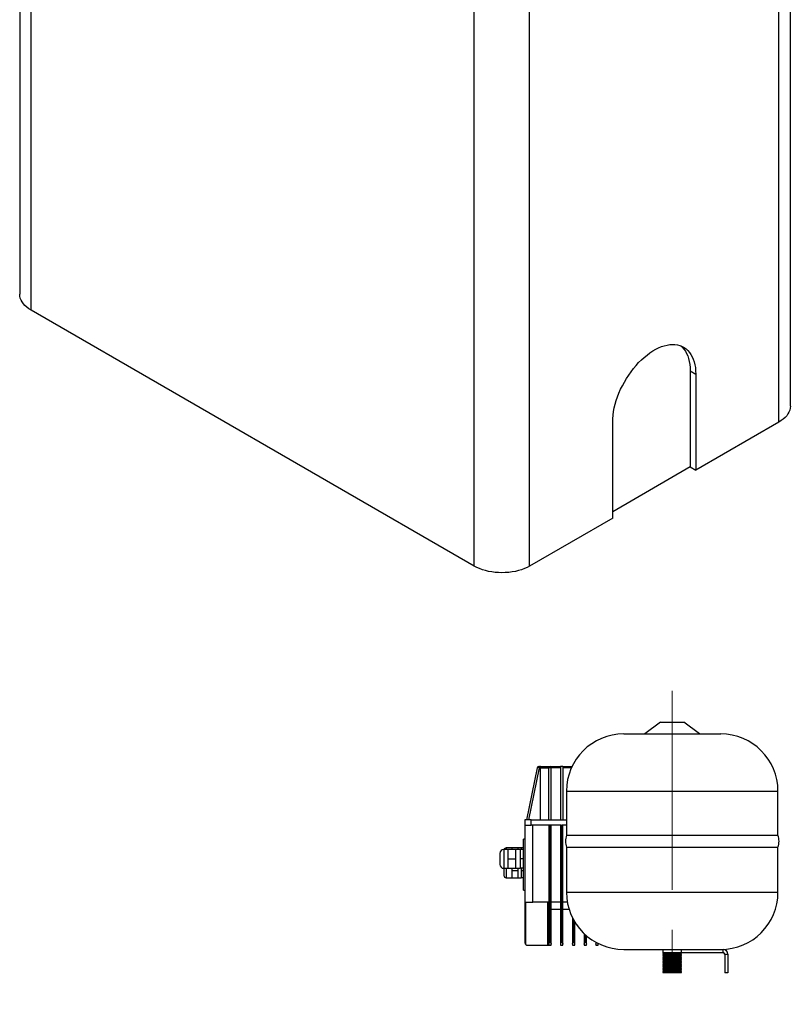
# Model space of a CAD drawing. Units: millimetres. Extents: x 80 to 8320, y 80 to 5860.
# Drawn here: x 5399 to 6383, y 2883 to 4139 of the extents above; entities that cross this region are included whole.
import ezdxf

# ---------------------------------------------------------------- set-up
doc = ezdxf.new("R2010")
doc.units = ezdxf.units.MM
doc.header["$LTSCALE"] = 20
doc.linetypes.add('CENTERX2', pattern=[20.32, 12.7, -2.54, 2.54, -2.54])
doc.layers.add('FORMAT', color=7, linetype='Continuous')

msp = doc.modelspace()

# ---------------------------------------------------------------- linework, layer by layer
at = {"color": 7, "linetype": 'Continuous', "lineweight": 25}
for p, q in [((5399.4, 4716.2), (5399.4, 3789.2)), ((6383.3, 3646.3), (6383.3, 4212.2)), ((5979.7, 3442.2), (5414, 3768.8)), ((6255.5, 3691.2), (6262.5, 3687.1)), ((6255.5, 3691.2), (6255.5, 3568.7)), ((6262.5, 3687.1), (6262.5, 3564.7)), ((6156.5, 3503.4), (6156.5, 3625.9)), ((6368.6, 3625.9), (6262.5, 3564.7)), ((6255.5, 3568.7), (6156.5, 3511.6)), ((6255.5, 3568.7), (6262.5, 3564.7)), ((6156.5, 3503.4), (6050.4, 3442.2)), ((6217.5, 3243.1), (6197.5, 3228.1)), ((6217.5, 3243.1), (6247.5, 3243.1)), ((6267.5, 3228.1), (6247.5, 3243.1)), ((6170.5, 3228.1), (6294.5, 3228.1)), ((6060.2, 3185), (6046.5, 3118.6)), ((6049.4, 3118.6), (6063.1, 3185)), ((6063.1, 3185), (6063.1, 3186.6)), ((6064.5, 3186.6), (6063.1, 3186.6)), ((6063.1, 3185), (6064.5, 3185)), ((6064.5, 3186.6), (6064.5, 3185)), ((6064.5, 3118.6), (6064.5, 3185)), ((6074.5, 3184.6), (6074.5, 3118.6)), ((6077.5, 3186.6), (6077.5, 3185)), ((6077.5, 3186.6), (6090, 3186.6)), ((6077.5, 3185), (6077.5, 3118.6)), ((6090, 3185), (6077.5, 3185)), ((6093, 3186.6), (6090, 3186.6)), ((6090, 3186.6), (6090, 3185)), ((6090, 3185), (6090, 3118.6)), ((6093, 3186.6), (6104.6, 3186.6)), ((6093, 3186.6), (6093, 3185)), ((6093, 3185), (6093, 3118.6)), ((6097.5, 3155.1), (6097.5, 3098.8)), ((6367.5, 3098.8), (6367.5, 3155.1)), ((6044.5, 3118.6), (6044.5, 3111.6)), ((6052.5, 3118.6), (6044.5, 3118.6)), ((6052.5, 3111.6), (6052.5, 3118.6)), ((6052.5, 3118.6), (6097.5, 3118.6)), ((6044.5, 3111.6), (6052.5, 3111.6)), ((6044.5, 3111.6), (6044.5, 3013.6)), ((6076.2, 3111.6), (6052.5, 3111.6)), ((6054.5, 3013.6), (6054.5, 3111.6)), ((6075, 3111.6), (6075, 2959.7)), ((6076.2, 2962.6), (6076.2, 3111.6)), ((6091.2, 3111.6), (6076.8, 3111.6)), ((6076.8, 3111.6), (6076.8, 2962.6)), ((6078, 2959.7), (6078, 3111.6)), ((6090, 3111.6), (6090, 2959.7)), ((6091.2, 2962.6), (6091.2, 3111.6)), ((6097.5, 3111.6), (6091.8, 3111.6)), ((6091.8, 3111.6), (6091.8, 2962.6)), ((6093, 2959.7), (6093, 3111.6)), ((6042.5, 3028.6), (6042.5, 3093.6)), ((6044.5, 3093.6), (6042.5, 3093.6)), ((6097.5, 3098.8), (6367.5, 3098.8)), ((6022.5, 3080.6), (6017.5, 3080.6)), ((6027.5, 3082.6), (6020.5, 3082.6)), ((6022.5, 3080.6), (6022.5, 3074.6)), ((6032.5, 3080.6), (6022.5, 3080.6)), ((6027.5, 3082.6), (6027.5, 3080.6)), ((6035.5, 3082.6), (6027.5, 3082.6)), ((6038.5, 3080.6), (6032.5, 3080.6)), ((6032.5, 3080.6), (6032.5, 3074.6)), ((6039.5, 3082.6), (6035.5, 3082.6)), ((6035.5, 3082.6), (6035.5, 3080.6)), ((6038.5, 3080.6), (6038.5, 3074.6)), ((6042.5, 3080.6), (6038.5, 3080.6)), ((6039.5, 3082.6), (6039.5, 3080.6)), ((6042.5, 3082.6), (6039.5, 3082.6)), ((6097.5, 3083.4), (6097.5, 3026.1)), ((6097.5, 3083.4), (6367.5, 3083.4)), ((6367.5, 3026.1), (6367.5, 3083.4)), ((6012.5, 3075.6), (6012.5, 3061.6)), ((6022.5, 3074.6), (6022.5, 3068.6)), ((6022.5, 3068.6), (6032.5, 3068.6)), ((6022.5, 3068.6), (6022.5, 3062.6)), ((6032.5, 3074.6), (6032.5, 3068.6)), ((6032.5, 3068.6), (6032.5, 3062.6)), ((6038.5, 3074.6), (6038.5, 3068.6)), ((6042.5, 3068.6), (6038.5, 3068.6)), ((6038.5, 3068.6), (6038.5, 3062.6)), ((6017.5, 3056.6), (6022.5, 3056.6)), ((6022.5, 3062.6), (6022.5, 3056.6)), ((6022.5, 3056.6), (6032.5, 3056.6)), ((6027.5, 3056.6), (6027.5, 3053.6)), ((6027.5, 3053.6), (6027.5, 3049.1)), ((6035.5, 3053.6), (6027.5, 3053.6)), ((6032.5, 3062.6), (6032.5, 3056.6)), ((6032.5, 3056.6), (6038.5, 3056.6)), ((6035.5, 3056.6), (6035.5, 3053.6)), ((6035.5, 3053.6), (6035.5, 3049.1)), ((6038.5, 3062.6), (6038.5, 3056.6)), ((6042.5, 3056.6), (6038.5, 3056.6)), ((6039.5, 3056.6), (6039.5, 3053.6)), ((6042.5, 3053.6), (6039.5, 3053.6)), ((6039.5, 3053.6), (6039.5, 3049.1)), ((6020.5, 3044.6), (6027.5, 3044.6)), ((6027.5, 3049.1), (6027.5, 3044.6)), ((6027.5, 3044.6), (6035.5, 3044.6)), ((6035.5, 3049.1), (6035.5, 3044.6)), ((6035.5, 3044.6), (6039.5, 3044.6)), ((6039.5, 3049.1), (6039.5, 3044.6)), ((6042.5, 3044.6), (6039.5, 3044.6)), ((6042.5, 3028.6), (6044.5, 3028.6)), ((6044.5, 3013.6), (6054.5, 3013.6)), ((6044.5, 3013.6), (6044.5, 2961.6)), ((6045.7, 2959.2), (6045.7, 3013.6)), ((6075, 3013.6), (6054.5, 3013.6)), ((6073.8, 2958.6), (6073.8, 3013.6)), ((6090, 3013.6), (6078, 3013.6)), ((6078, 3004.6), (6090, 3004.6)), ((6098.6, 3013.6), (6093, 3013.6)), ((6093, 3004.6), (6100.7, 3004.6)), ((6105, 2993.9), (6105, 2959.7)), ((6108, 2959.7), (6108, 2988.4)), ((6120, 2973.4), (6120, 2959.7)), ((6123, 2959.7), (6123, 2970.7)), ((6047.5, 2958.6), (6073.8, 2958.6)), ((6073.8, 2958.6), (6075, 2958.6)), ((6075, 2959.7), (6075, 2958.6)), ((6075, 2958.6), (6078, 2958.6)), ((6076.8, 2962.6), (6076.2, 2962.6)), ((6078, 2958.6), (6078, 2959.7)), ((6090, 2959.7), (6090, 2958.6)), ((6090, 2958.6), (6093, 2958.6)), ((6091.8, 2962.6), (6091.2, 2962.6)), ((6093, 2958.6), (6093, 2959.7)), ((6105, 2959.7), (6105, 2958.6)), ((6105, 2958.6), (6108, 2958.6)), ((6106.8, 2962.6), (6106.2, 2962.6)), ((6108, 2958.6), (6108, 2959.7)), ((6120, 2959.7), (6120, 2958.6)), ((6120, 2958.6), (6123, 2958.6)), ((6121.8, 2962.6), (6121.2, 2962.6)), ((6123, 2958.6), (6123, 2959.7)), ((6135, 2962.3), (6135, 2959.7)), ((6135, 2959.7), (6135, 2958.6)), ((6135, 2958.6), (6138, 2958.6)), ((6138, 2959.7), (6138, 2960.7)), ((6138, 2958.6), (6138, 2959.7)), ((6170.5, 2953.1), (6294.5, 2953.1)), ((6220.5, 2953.1), (6220.5, 2948.6)), ((6244.5, 2948.6), (6244.5, 2953.1)), ((6294.5, 2953.1), (6297.5, 2953.1)), ((6297.5, 2949.1), (6297.5, 2953.1)), ((6220.5, 2948.6), (6221, 2948.1)), ((6244.5, 2948.6), (6220.5, 2948.6)), ((6221, 2948.1), (6220.5, 2947.6)), ((6220.5, 2947.6), (6221, 2947.1)), ((6244.5, 2947.6), (6220.5, 2947.6)), ((6221, 2947.1), (6220.5, 2946.6)), ((6220.5, 2946.6), (6221, 2946.1)), ((6244.5, 2946.6), (6220.5, 2946.6)), ((6221, 2946.1), (6220.5, 2945.6)), ((6220.5, 2945.6), (6221, 2945.1)), ((6244.5, 2945.6), (6220.5, 2945.6)), ((6221, 2945.1), (6220.5, 2944.6)), ((6220.5, 2944.6), (6221, 2944.1)), ((6244.5, 2944.6), (6220.5, 2944.6)), ((6221, 2944.1), (6220.5, 2943.6)), ((6220.5, 2943.6), (6221, 2943.1)), ((6244.5, 2943.6), (6220.5, 2943.6)), ((6221, 2943.1), (6220.5, 2942.6)), ((6220.5, 2942.6), (6221, 2942.1)), ((6244.5, 2942.6), (6220.5, 2942.6)), ((6221, 2942.1), (6220.5, 2941.6)), ((6220.5, 2941.6), (6221, 2941.1)), ((6244.5, 2941.6), (6220.5, 2941.6)), ((6221, 2941.1), (6220.5, 2940.6)), ((6220.5, 2940.6), (6221, 2940.1)), ((6244.5, 2940.6), (6220.5, 2940.6)), ((6221, 2940.1), (6220.5, 2939.6)), ((6244, 2948.1), (6221, 2948.1)), ((6244, 2947.1), (6221, 2947.1)), ((6244, 2946.1), (6221, 2946.1)), ((6244, 2945.1), (6221, 2945.1)), ((6244, 2944.1), (6221, 2944.1)), ((6244, 2943.1), (6221, 2943.1)), ((6244, 2942.1), (6221, 2942.1)), ((6244, 2941.1), (6221, 2941.1)), ((6244, 2940.1), (6221, 2940.1)), ((6244, 2948.1), (6244.5, 2948.6)), ((6244.5, 2947.6), (6244, 2948.1)), ((6244, 2947.1), (6244.5, 2947.6)), ((6244.5, 2946.6), (6244, 2947.1)), ((6244, 2946.1), (6244.5, 2946.6)), ((6244.5, 2945.6), (6244, 2946.1)), ((6244, 2945.1), (6244.5, 2945.6)), ((6244.5, 2944.6), (6244, 2945.1)), ((6244, 2944.1), (6244.5, 2944.6)), ((6244.5, 2943.6), (6244, 2944.1)), ((6244, 2943.1), (6244.5, 2943.6)), ((6244.5, 2942.6), (6244, 2943.1)), ((6244, 2942.1), (6244.5, 2942.6)), ((6244.5, 2941.6), (6244, 2942.1)), ((6244, 2941.1), (6244.5, 2941.6)), ((6244.5, 2940.6), (6244, 2941.1)), ((6244, 2940.1), (6244.5, 2940.6)), ((6244.5, 2939.6), (6244, 2940.1)), ((6244.5, 2949.1), (6297.5, 2949.1)), ((6299.5, 2947.1), (6299.5, 2923.1)), ((6299.5, 2947.1), (6303.5, 2947.1)), ((6303.5, 2947.1), (6303.5, 2923.1)), ((6220.5, 2939.6), (6221, 2939.1)), ((6244.5, 2939.6), (6220.5, 2939.6)), ((6221, 2939.1), (6220.5, 2938.6)), ((6220.5, 2938.6), (6221, 2938.1)), ((6244.5, 2938.6), (6220.5, 2938.6)), ((6221, 2938.1), (6220.5, 2937.6)), ((6220.5, 2937.6), (6221, 2937.1)), ((6244.5, 2937.6), (6220.5, 2937.6)), ((6221, 2937.1), (6220.5, 2936.6)), ((6220.5, 2936.6), (6221, 2936.1)), ((6244.5, 2936.6), (6220.5, 2936.6)), ((6221, 2936.1), (6220.5, 2935.6)), ((6220.5, 2935.6), (6221, 2935.1)), ((6244.5, 2935.6), (6220.5, 2935.6)), ((6221, 2935.1), (6220.5, 2934.6)), ((6220.5, 2934.6), (6221, 2934.1)), ((6244.5, 2934.6), (6220.5, 2934.6)), ((6221, 2934.1), (6220.5, 2933.6)), ((6220.5, 2933.6), (6221, 2933.1)), ((6244.5, 2933.6), (6220.5, 2933.6)), ((6221, 2933.1), (6220.5, 2932.6)), ((6220.5, 2932.6), (6221, 2932.1)), ((6244.5, 2932.6), (6220.5, 2932.6)), ((6221, 2932.1), (6220.5, 2931.6)), ((6220.5, 2931.6), (6221, 2931.1)), ((6244.5, 2931.6), (6220.5, 2931.6)), ((6221, 2931.1), (6220.5, 2930.6)), ((6220.5, 2930.6), (6221, 2930.1)), ((6244.5, 2930.6), (6220.5, 2930.6)), ((6221, 2930.1), (6220.5, 2929.6)), ((6220.5, 2929.6), (6221, 2929.1)), ((6244.5, 2929.6), (6220.5, 2929.6)), ((6221, 2929.1), (6220.5, 2928.6)), ((6220.5, 2928.6), (6221, 2928.1)), ((6244.5, 2928.6), (6220.5, 2928.6)), ((6221, 2928.1), (6220.5, 2927.6)), ((6220.5, 2927.6), (6221, 2927.1)), ((6244.5, 2927.6), (6220.5, 2927.6)), ((6244, 2939.1), (6221, 2939.1)), ((6244, 2938.1), (6221, 2938.1)), ((6244, 2937.1), (6221, 2937.1)), ((6244, 2936.1), (6221, 2936.1)), ((6244, 2935.1), (6221, 2935.1)), ((6244, 2934.1), (6221, 2934.1)), ((6244, 2933.1), (6221, 2933.1)), ((6244, 2932.1), (6221, 2932.1)), ((6244, 2931.1), (6221, 2931.1)), ((6244, 2930.1), (6221, 2930.1)), ((6244, 2929.1), (6221, 2929.1)), ((6244, 2928.1), (6221, 2928.1)), ((6244, 2939.1), (6244.5, 2939.6)), ((6244.5, 2938.6), (6244, 2939.1)), ((6244, 2938.1), (6244.5, 2938.6)), ((6244.5, 2937.6), (6244, 2938.1)), ((6244, 2937.1), (6244.5, 2937.6)), ((6244.5, 2936.6), (6244, 2937.1)), ((6244, 2936.1), (6244.5, 2936.6)), ((6244.5, 2935.6), (6244, 2936.1)), ((6244, 2935.1), (6244.5, 2935.6)), ((6244.5, 2934.6), (6244, 2935.1)), ((6244, 2934.1), (6244.5, 2934.6)), ((6244.5, 2933.6), (6244, 2934.1)), ((6244, 2933.1), (6244.5, 2933.6)), ((6244.5, 2932.6), (6244, 2933.1)), ((6244, 2932.1), (6244.5, 2932.6)), ((6244.5, 2931.6), (6244, 2932.1)), ((6244, 2931.1), (6244.5, 2931.6)), ((6244.5, 2930.6), (6244, 2931.1)), ((6244, 2930.1), (6244.5, 2930.6)), ((6244.5, 2929.6), (6244, 2930.1)), ((6244, 2929.1), (6244.5, 2929.6)), ((6244.5, 2928.6), (6244, 2929.1)), ((6244, 2928.1), (6244.5, 2928.6)), ((6244.5, 2927.6), (6244, 2928.1)), ((6244, 2927.1), (6244.5, 2927.6)), ((6221, 2927.1), (6220.5, 2926.6)), ((6220.5, 2926.6), (6221, 2926.1)), ((6244.5, 2926.6), (6220.5, 2926.6)), ((6221, 2926.1), (6220.5, 2925.6)), ((6220.5, 2925.6), (6221, 2925.1)), ((6244.5, 2925.6), (6220.5, 2925.6)), ((6221, 2925.1), (6220.5, 2924.6)), ((6220.5, 2924.6), (6221, 2924.1)), ((6244.5, 2924.6), (6220.5, 2924.6)), ((6221, 2924.1), (6220.5, 2923.6)), ((6220.5, 2923.6), (6221, 2923.1)), ((6244.5, 2923.6), (6220.5, 2923.6)), ((6244, 2927.1), (6221, 2927.1)), ((6244, 2926.1), (6221, 2926.1)), ((6244, 2925.1), (6221, 2925.1)), ((6244, 2924.1), (6221, 2924.1)), ((6244, 2923.1), (6221, 2923.1)), ((6244.5, 2926.6), (6244, 2927.1)), ((6244, 2926.1), (6244.5, 2926.6)), ((6244.5, 2925.6), (6244, 2926.1)), ((6244, 2925.1), (6244.5, 2925.6)), ((6244.5, 2924.6), (6244, 2925.1)), ((6244, 2924.1), (6244.5, 2924.6)), ((6244.5, 2923.6), (6244, 2924.1)), ((6244, 2923.1), (6244.5, 2923.6)), ((6303.5, 2923.1), (6299.5, 2923.1))]:
    msp.add_line(p, q, dxfattribs=at)
at = {"color": 8, "linetype": 'Continuous', "lineweight": 25}
for p, q in [((5414, 3768.8), (5414, 4707.8)), ((5979.7, 3442.2), (5979.7, 4381.2)), ((6050.4, 3442.2), (6050.4, 4381.2)), ((6368.6, 3625.9), (6368.6, 4212.2)), ((6103.9, 3185), (6093, 3185)), ((6097.5, 3155.1), (6367.5, 3155.1)), ((6017.5, 3080.6), (6017.5, 3056.6)), ((6020.5, 3082.6), (6020.5, 3080.6)), ((6020.5, 3056.6), (6020.5, 3044.6)), ((6097.5, 3026.1), (6367.5, 3026.1)), ((6106.2, 2962.6), (6106.2, 2991.5)), ((6106.8, 2990.4), (6106.8, 2962.6)), ((6121.2, 2962.6), (6121.2, 2972.3)), ((6121.8, 2971.7), (6121.8, 2962.6))]:
    msp.add_line(p, q, dxfattribs=at)
at = {"color": 7, "linetype": 'Continuous', "lineweight": 25, "flags": 128}
for points in [[(5414, 3768.8), (5411.1, 3770.6), (5408.4, 3772.6), (5406.1, 3774.7), (5404.1, 3777), (5402.4, 3779.3), (5401.1, 3781.7), (5400.1, 3784.2), (5399.6, 3786.7), (5399.4, 3789.2)], [(6156.5, 3625.9), (6156.6, 3630.3), (6157, 3634.7), (6157.6, 3639.3), (6158.5, 3644), (6159.7, 3648.7), (6161.1, 3653.5), (6162.7, 3658.2), (6164.5, 3663), (6166.6, 3667.8), (6168.9, 3672.4), (6171.4, 3677), (6174, 3681.6), (6176.9, 3685.9), (6179.9, 3690.2), (6183, 3694.3), (6186.3, 3698.2), (6189.6, 3701.8), (6193.1, 3705.3), (6196.7, 3708.5), (6200.3, 3711.5), (6204, 3714.2), (6207.7, 3716.7), (6211.4, 3718.8), (6215.1, 3720.6), (6218.7, 3722.2), (6222.3, 3723.4), (6225.9, 3724.2), (6229.4, 3724.8), (6232.8, 3725), (6236, 3724.9), (6239.2, 3724.4), (6242.2, 3723.6), (6245, 3722.5), (6247.7, 3721.1), (6250.1, 3719.3), (6252.4, 3717.3), (6254.5, 3714.9), (6256.3, 3712.3), (6258, 3709.4), (6259.3, 3706.2), (6260.5, 3702.8), (6261.4, 3699.2), (6262, 3695.4), (6262.4, 3691.3), (6262.5, 3687.1)], [(6243.3, 3723.2), (6245.3, 3721.4), (6247.4, 3719), (6249.3, 3716.4), (6250.9, 3713.5), (6252.3, 3710.3), (6253.4, 3706.9), (6254.3, 3703.3), (6255, 3699.5), (6255.3, 3695.4), (6255.5, 3691.2)], [(6383.3, 3646.3), (6383.1, 3643.8), (6382.5, 3641.3), (6381.5, 3638.8), (6380.2, 3636.4), (6378.6, 3634.1), (6376.6, 3631.9), (6374.2, 3629.7), (6371.6, 3627.8), (6368.6, 3625.9)], [(6050.4, 3442.2), (6047.2, 3440.5), (6043.7, 3439), (6040.1, 3437.6), (6036.2, 3436.5), (6032.2, 3435.5), (6028, 3434.7), (6023.7, 3434.2), (6019.4, 3433.9), (6015.1, 3433.7), (6010.7, 3433.9), (6006.4, 3434.2), (6002.1, 3434.7), (5998, 3435.5), (5993.9, 3436.5), (5990.1, 3437.6), (5986.4, 3439), (5982.9, 3440.5), (5979.7, 3442.2)]]:
    msp.add_lwpolyline(points, dxfattribs=at)
at = {"color": 7, "linetype": 'Continuous', "lineweight": 25}
for centre, radius, start, end in [((6170.5, 3155.1), 73, 90, 180), ((6294.5, 3155.1), 73, 0, 90), ((6062.1, 3184.6), 2, 90, 168.3664), ((6076.5, 3184.6), 2, 90, 180), ((6118.6, 3091.1), 22.5, 160.0399, 199.9601), ((6346.3, 3091.1), 22.5, 340.0399, 19.9601), ((6017.5, 3075.6), 5, 90, 180), ((6020.5, 3079.6), 3, 90, 160.5288), ((6017.5, 3061.6), 5, 180, 270), ((6020.5, 3047.6), 3, 180, 270), ((6170.5, 3026.1), 73, 180, 270), ((6294.5, 3026.1), 73, 270, 0), ((6047.5, 2961.6), 3, 233.1301, 270), ((6297.5, 2947.1), 6, 360, 90), ((6297.5, 2947.1), 2, 0, 90)]:
    msp.add_arc(centre, radius, start, end, dxfattribs=at)
for points, knots in [([(6063.1, 3185), (6062.7, 3185), (6061.9, 3185.1), (6061, 3185.2), (6060.3, 3185.1), (6060.2, 3185), (6060.2, 3185)], [0, 0, 0, 0, 0.258932, 0.4999, 0.749941, 1, 1, 1, 1]), ([(6064.5, 3186.6), (6065.3, 3186.6), (6066.8, 3186.6), (6069.1, 3186.6), (6071.2, 3186.6), (6073, 3186.6), (6074.5, 3186.6), (6075.6, 3186.6), (6076.3, 3186.6), (6076.4, 3186.6), (6076.5, 3186.6)], [0, 0, 0, 0, 0.123725, 0.247645, 0.371925, 0.496675, 0.621932, 0.747654, 0.873731, 1, 1, 1, 1]), ([(6064.5, 3185), (6065.1, 3185), (6066.4, 3185), (6068.2, 3185), (6069.7, 3184.9), (6070.8, 3184.9), (6071.8, 3184.9), (6072.6, 3184.8), (6073.3, 3184.8), (6073.8, 3184.7), (6074.2, 3184.7), (6074.4, 3184.7), (6074.5, 3184.6), (6074.5, 3184.6)], [0, 0, 0, 0, 0.11748, 0.236624, 0.362557, 0.428032, 0.495161, 0.618715, 0.685916, 0.756698, 0.836917, 0.912444, 1, 1, 1, 1]), ([(6077.5, 3185), (6077.1, 3185), (6076.3, 3185), (6075.3, 3184.9), (6074.8, 3184.8), (6074.5, 3184.7), (6074.5, 3184.6), (6074.5, 3184.6)], [0, 0, 0, 0, 0.24552, 0.49907, 0.727605, 0.847654, 1, 1, 1, 1]), ([(6076.5, 3186.6), (6076.5, 3186.6), (6076.5, 3186.6), (6076.8, 3186.6), (6077, 3186.6), (6077.3, 3186.6), (6077.4, 3186.6), (6077.5, 3186.6)], [0, 0, 0, 0, 0.251915, 0.502802, 0.751671, 0.875918, 1, 1, 1, 1]), ([(6017.5, 3056.6), (6017.5, 3056.3), (6017.5, 3055.4), (6017.5, 3053.6), (6017.5, 3051.7), (6017.5, 3050.3), (6017.5, 3049.3), (6017.5, 3048.6), (6017.5, 3047.8), (6017.5, 3047.7), (6017.5, 3047.6)], [0, 0, 0, 0, 0.07114, 0.250591, 0.430042, 0.526644, 0.625296, 0.723947, 0.820549, 1, 1, 1, 1]), ([(6044.5, 2961.6), (6044.5, 2961.6), (6044.5, 2961.3), (6044.6, 2960.6), (6045, 2959.9), (6045.4, 2959.4), (6045.6, 2959.2), (6045.7, 2959.2)], [0, 0, 0, 0, 0.0035839, 0.4005576, 0.7076466, 0.925119, 1, 1, 1, 1]), ([(6075, 2959.7), (6075, 2959.9), (6075.1, 2960.4), (6075.5, 2961.4), (6076, 2962.2), (6076.2, 2962.6), (6076.2, 2962.6)], [0, 0, 0, 0, 0.232806, 0.579618, 0.996302, 1, 1, 1, 1]), ([(6076.8, 2962.6), (6076.8, 2962.6), (6077.1, 2962.1), (6077.5, 2961.3), (6077.9, 2960.3), (6078, 2959.9), (6078, 2959.7)], [0, 0, 0, 0, 0.003699, 0.496328, 0.795092, 1, 1, 1, 1]), ([(6090, 2959.7), (6090, 2959.9), (6090.1, 2960.4), (6090.5, 2961.4), (6091, 2962.2), (6091.2, 2962.6), (6091.2, 2962.6)], [0, 0, 0, 0, 0.232806, 0.579618, 0.996302, 1, 1, 1, 1]), ([(6091.8, 2962.6), (6091.8, 2962.6), (6092, 2962.2), (6092.4, 2961.4), (6092.9, 2960.4), (6093, 2959.9), (6093, 2959.7)], [0, 0, 0, 0, 0.003698, 0.420382, 0.767194, 1, 1, 1, 1]), ([(6105, 2959.7), (6105, 2959.9), (6105.1, 2960.4), (6105.5, 2961.4), (6106, 2962.2), (6106.2, 2962.6), (6106.2, 2962.6)], [0, 0, 0, 0, 0.232806, 0.579618, 0.996302, 1, 1, 1, 1]), ([(6106.8, 2962.6), (6106.8, 2962.6), (6107, 2962.2), (6107.4, 2961.4), (6107.9, 2960.4), (6108, 2959.9), (6108, 2959.7)], [0, 0, 0, 0, 0.003698, 0.420382, 0.767194, 1, 1, 1, 1]), ([(6120, 2959.7), (6120, 2959.9), (6120.1, 2960.4), (6120.5, 2961.4), (6121, 2962.2), (6121.2, 2962.6), (6121.2, 2962.6)], [0, 0, 0, 0, 0.232806, 0.579618, 0.996302, 1, 1, 1, 1]), ([(6121.8, 2962.6), (6121.8, 2962.6), (6122.1, 2962.1), (6122.5, 2961.3), (6122.9, 2960.3), (6123, 2959.9), (6123, 2959.7)], [0, 0, 0, 0, 0.003699, 0.496328, 0.795092, 1, 1, 1, 1]), ([(6135, 2959.7), (6135, 2959.9), (6135.1, 2960.4), (6135.4, 2961.2), (6135.7, 2961.7), (6135.8, 2961.9)], [0, 0, 0, 0, 0.300405, 0.747918, 1, 1, 1, 1]), ([(6137.5, 2961.1), (6137.7, 2960.9), (6137.9, 2960.4), (6138, 2959.9), (6138, 2959.7)], [0, 0, 0, 0, 0.534768, 1, 1, 1, 1])]:
    msp.add_open_spline(points, degree=3, knots=knots, dxfattribs=at)
msp.add_open_spline([(6062.1, 3186.6), (6062.1, 3186.6), (6062.2, 3186.6), (6062.4, 3186.6), (6062.7, 3186.6), (6063, 3186.6), (6063.1, 3186.6)], degree=3, dxfattribs=at)
at = {"layer": 'FORMAT', "color": 7, "linetype": 'CENTERX2', "lineweight": 18}
msp.add_line((6232.5, 3283.1), (6232.5, 2883.1), dxfattribs=at)

doc.saveas('drawing.dxf')
